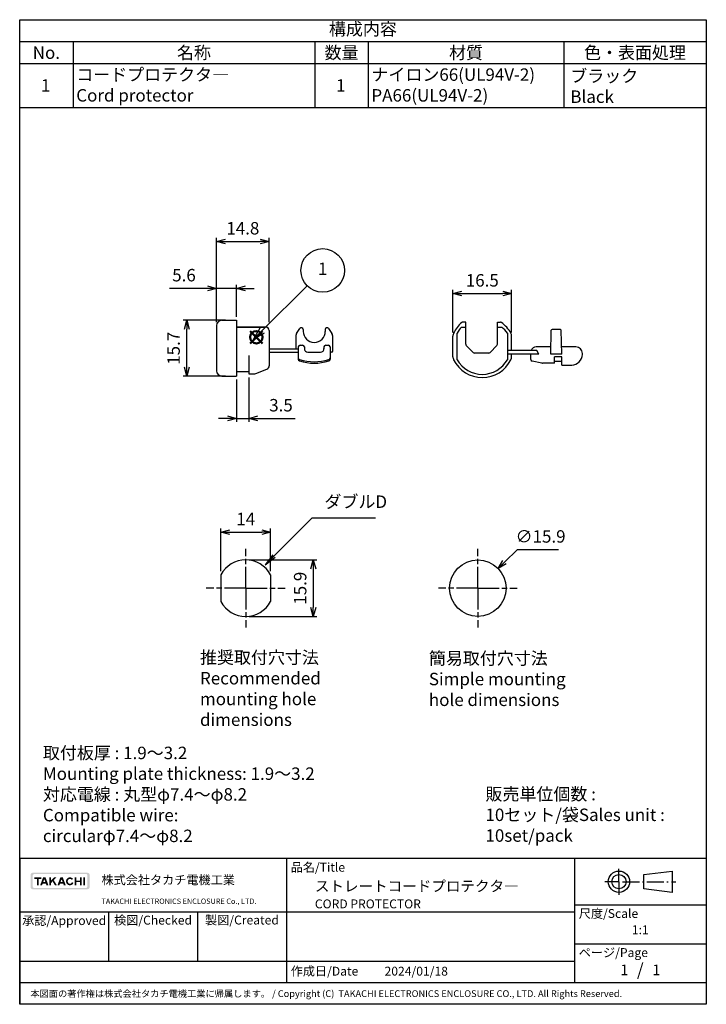
# Model space of a CAD drawing. Units: millimetres. Extents: x 7 to 200, y 9 to 286.
import ezdxf
from ezdxf.enums import TextEntityAlignment as Align

# ---------------------------------------------------------------- set-up
doc = ezdxf.new("R2010")
doc.units = ezdxf.units.MM
for name, pattern in [('AM_ISO08W050', [18, 12, -1.5, 3, -1.5]), ('AM_ISO08W050x2', [9, 6, -0.75, 1.5, -0.75]), ('gen7a', [6.875, 4.75, -0.875, 0.375, -0.875])]:
    doc.linetypes.add(name, pattern=pattern)
for name, color, linetype in [('7A', 4, 'gen7a'), ('RAHM2', 1, 'Continuous'), ('ｽﾄﾚ_ﾄｺ_ﾄ_ﾌ_ﾛﾃｸﾀ_', 7, 'Continuous')]:
    doc.layers.add(name, color=color, linetype=linetype)
doc.layers.add('AM_12', color=7, linetype='Continuous', lineweight=50, plot=False)
for name, color, linetype, lineweight in [('AM_5', 3, 'Continuous', 25), ('AM_6', 2, 'Continuous', 35), ('AM_7', 4, 'AM_ISO08W050', 25), ('AM_8', 1, 'Continuous', 25)]:
    doc.layers.add(name, color=color, linetype=linetype, lineweight=lineweight)
doc.styles.add('ACISOTS', font='isocp.shx', dxfattribs={"height": 1, "bigfont": 'extfont.shx'})
doc.styles.get("Standard").update_dxf_attribs({"font": 'ISOCP.SHX', "bigfont": 'EXTFONT.SHX'})
doc.dimstyles.new('AM_ISO$0', dxfattribs={"dimtxt": 3.5, "dimasz": 2.5, "dimexe": 1, "dimexo": 1, "dimgap": 1.5, "dimtad": 1, "dimdsep": 46, "dimtxsty": 'STANDARD', "dimblk": 'OPEN30', "dimcen": 0, "dimclrd": 3, "dimclre": 3, "dimclrt": 2, "dimadec": 0, "dimazin": 2, "dimtp": 0.1, "dimtm": 0.1, "dimtfac": 0.71, "dimtmove": 0, "dimatfit": 3, "dimldrblk": 'OPEN30', "dimfxl": 1, "dimlwd": -1, "dimlwe": -1, "dimarcsym": 0})
doc.dimstyles.new('AM_ISO$3', dxfattribs={"dimtxt": 3.5, "dimasz": 2.5, "dimexe": 1, "dimexo": 1, "dimgap": 1.5, "dimtad": 1, "dimtoh": 1, "dimdsep": 46, "dimtxsty": 'STANDARD', "dimblk": 'OPEN30', "dimcen": 0, "dimclrd": 3, "dimclre": 3, "dimclrt": 2, "dimadec": 0, "dimazin": 2, "dimtp": 0.1, "dimtm": 0.1, "dimtfac": 0.71, "dimtofl": 0, "dimtmove": 0, "dimatfit": 0, "dimldrblk": 'OPEN30', "dimfxl": 1, "dimlwd": -1, "dimlwe": -1, "dimarcsym": 0})

# ---------------------------------------------------------------- blocks, each defined once
blk = doc.blocks.new('A$C0FAF06CF')
at = {"layer": 'AM_8'}
h = blk.add_hatch(color=1, dxfattribs=at)
edge = h.paths.add_edge_path()
edge.add_line((-8.013599999999968, -2.41150000000041), (8.013600000000068, -2.411500000000414))
edge.add_arc((8.013600000000054, -1.773380000000512), 0.6381199999999012, 270, 360)
edge.add_line((8.651719999999955, -1.773380000000512), (8.651719999999967, 1.773379999999486))
edge.add_arc((8.013600000000025, 1.773379999999429), 0.638119999999958, 5.1039e-12, 90.00000000000126)
edge.add_line((8.013599999999997, 2.41149999999939), (-8.013599999999997, 2.411499999999387))
edge.add_arc((-8.013600000000025, 1.773379999999436), 0.638119999999951, 89.99999999999682, 179.9999999999955)
edge.add_line((-8.651719999999983, 1.773379999999486), (-8.651719999999983, -1.773380000000505))
edge.add_arc((-8.013600000000025, -1.773380000000457), 0.638119999999951, 180.0000000000043, 270.0000000000045)
edge = h.paths.add_edge_path(flags=16)
edge.add_line((-7.47193999999996, 2.092439999999486), (7.471940000000017, 2.092439999999479))
edge.add_arc((7.471940000000046, 1.550779999999479), 0.5416600000000003, 7.958078640513122e-13, 90.00000000000148, ccw=False)
edge.add_line((8.013600000000025, 1.550779999999486), (8.013600000000025, -1.550780000000505))
edge.add_arc((7.471940000000017, -1.550780000000502), 0.5416600000000074, 270, 359.99999999999966, ccw=False)
edge.add_line((7.471940000000017, -2.092440000000506), (-7.47193999999996, -2.092440000000513))
edge.add_arc((-7.47193999999996, -1.550780000000505), 0.5416600000000074, 180, 270, ccw=False)
edge.add_line((-8.013599999999968, -1.550780000000505), (-8.013599999999968, 1.550779999999486))
edge.add_arc((-7.47193999999996, 1.550779999999486), 0.5416600000000003, 90, 180, ccw=False)
for points in [[(-5.453699999999969, 0.5935999999994924), (-5.453699999999969, 1.038799999999492), (-7.531299999999987, 1.038799999999492), (-7.531299999999987, 0.5935999999994924), (-6.759619999999983, 0.5935999999994924), (-6.759619999999983, -1.224300000000516), (-6.225379999999972, -1.224300000000516), (-6.225379999999972, 0.5935999999994924)], [(-3.146079999999983, 1.038799999999492), (-3.146079999999983, -1.224300000000516), (-2.671199999999942, -1.224300000000516), (-2.671199999999942, -0.6184186206901412), (-2.193432261217481, -0.1027759420753025), (-1.520149446800417, -1.224300000000516), (-0.9571799999999939, -1.224300000000516), (-1.851807874889658, 0.2659306476478651), (-1.135707252964408, 1.038799999999492), (-1.788279380580377, 1.038799999999492), (-2.671199999999942, 0.085886028951558), (-2.671199999999942, 1.038799999999492)], [(4.304715008555604, 1.038799999999492), (4.304715008555604, -1.224300000000516), (4.775885008555576, -1.224300000000516), (4.775885008555576, -0.315350000000512), (5.829525008555606, -0.315350000000512), (5.829525008555606, -1.224300000000516), (6.300695008555578, -1.224300000000516), (6.300695008555578, 1.038799999999492), (5.829525008555606, 1.038799999999492), (5.829525008555606, 0.1298499999994878), (4.775885008555576, 0.1298499999994878), (4.775885008555576, 1.038799999999492)], [(7.280135008555589, -1.224300000000516), (7.280135008555589, 1.038799999999492), (6.805255008555604, 1.038799999999492), (6.805255008555604, -1.224300000000516)]]:
    blk.add_hatch(color=1, dxfattribs=at).paths.add_polyline_path(points)
h = blk.add_hatch(color=1, dxfattribs=at)
h.paths.add_polyline_path([(-5.264049114754044, -1.224300000000516), (-5.084217508196672, -0.734580000000511), (-4.161102491803262, -0.734580000000511), (-3.981270885245876, -1.224300000000516), (-3.420619999999971, -1.224300000000516), (-4.251659999999958, 1.038799999999492), (-4.993659999999977, 1.038799999999492), (-5.82469999999995, -1.224300000000516)])
h.paths.add_polyline_path([(-4.332759934426206, -0.2671200000005083), (-4.912560065573728, -0.2671200000005083), (-4.622659999999967, 0.5223399999994971)], flags=16)
h = blk.add_hatch(color=1, dxfattribs=at)
h.paths.add_polyline_path([(-0.1961891147540484, -1.224300000000516), (-0.0163575081966769, -0.734580000000511), (0.9067575081967476, -0.734580000000511), (1.086589114754119, -1.224300000000516), (1.64724000000001, -1.224300000000516), (0.8162000000000375, 1.038799999999492), (0.0742000000000189, 1.038799999999492), (-0.7568399999999543, -1.224300000000516)])
h.paths.add_polyline_path([(0.7351000655737892, -0.2671200000005083), (0.1552999344262673, -0.2671200000005083), (0.4452000000000283, 0.5223399999994971)], flags=16)
h = blk.add_hatch(color=1, dxfattribs=at)
edge = h.paths.add_edge_path()
edge.add_ellipse((2.878960000000006, -0.0927500000005264), major_axis=(0, 0.7271600000000495), ratio=0.8673469387754511, start_angle=308.5505407908052, end_angle=246.5820184016549)
edge.add_line((3.469375036740871, -0.3484654247793539), (3.94113500855559, -0.5527900000005097))
edge.add_arc((2.878960000000006, -0.0927500000005122), 1.157520000000026, 38.550540790803325, 336.58201840165333, ccw=False)
edge.add_line((3.784208621486186, 0.6286219454599618), (3.397792961318373, 0.3206961337928842))
blk = doc.blocks.new('TK-仕様書(和英併記)_221115')
for p, q in [((0, 41), (-193, 41)), ((-193, 41), (-193, 0)), ((-118, 41), (-118, 6)), ((-37, 41), (-37, 6)), ((0, 41), (0, 0)), ((-17.5, 36.5), (-9.5, 37.5)), ((-17.5, 32.5), (-17.5, 36.5)), ((-9.5, 37.5), (-9.5, 31.5)), ((-9.5, 31.5), (-17.5, 32.5)), ((-37, 28), (0, 28)), ((-193, 25.99999999999994), (-37, 25.99999999999994)), ((-168.0000000000001, 25.99999999999994), (-168, 12)), ((-143.0000000000001, 25.99999999999994), (-143.0000000000001, 12)), ((-37, 17), (0, 17)), ((-37.00000000000012, 12), (-193, 11.99999999999999)), ((0, 6), (-193, 6)), ((0, 0), (-193, 0))]:
    blk.add_line(p, q)
for radius in [3, 2]:
    blk.add_circle((-24.5, 34.5), radius)
at = {"layer": '7A'}
for p, q in [((-24.5, 34.5), (-24.5, 38.07478664473149)), ((-24.5, 34.5), (-28.5, 34.5)), ((-24.5, 34.5), (-24.5, 30.78991724228479)), ((-23.5, 34.5), (-8.5, 34.5))]:
    blk.add_line(p, q, dxfattribs=at)
at = {"xscale": 0.9599999999999999, "yscale": 0.9599999999999999, "zscale": 0.9599999999999999}
blk.add_blockref('A$C0FAF06CF', (-181.6455717699872, 34.68781725888325), dxfattribs=at)
at = {"attachment_point": 4}
for s, insert, char_height, width in [('{\\fMS PGothic|b0|i0|c128|p50;株式会社タカチ電機工業}', (-170, 35), 2.5, 45.82642997810501), ('{\\fArial|b0|i0|c128|p34;TAKACHI ELECTRONICS ENCLOSURE Co., LTD.}', (-170, 29), 1.5, 47.81805962271846)]:
    blk.add_mtext(s, dxfattribs=dict(at, insert=insert, char_height=char_height, width=width))
at = {"insert": (-190, 3), "char_height": 1.9, "attachment_point": 4}
blk.add_mtext_dynamic_manual_height_columns('{\\fMS PGothic|b0|i0|c128|p50;本図面の著作権は株式会社タカチ電機工業に帰属します。\\fMS PGothic|b0|i0|c0|p50; / Copyright (C)\\~ TAKACHI ELECTRONICS \\fMS PGothic|b0|i0|c128|p50;ENCLOSURE CO., LTD. All Rights Reserved.}', width=170.5389916538464, gutter_width=15, heights=[0], dxfattribs=at)
for tag, height, p in [('品名', 3, (-110, 33.24999999999994)), ('TITLE', 2.5, (-110, 28.24999999999994)), ('型番', 3, (-110, 16.8380177036398))]:
    blk.add_attdef(tag, text='', height=height).set_placement(p, align=Align.MIDDLE_LEFT)
for tag, height, p in [('GEN-TITLE-SCA', 2.5, (-18.5, 20.65051770363984)), ('承認', 2.5, (-180.7195176573868, 16.8380177036398)), ('検図', 2.5, (-155.5000000000001, 16.8380177036398)), ('製図', 2.5, (-130.5000000000001, 16.8380177036398)), ('ページNO.', 3, (-23, 9.29271309525528)), ('総ページ数', 3, (-14, 9.29271309525528)), ('部品サイズ', 2.5, (-155.5, 9)), ('GEN-TITLE-DAT', 2.5, (-81.5, 9))]:
    blk.add_attdef(tag, text='', height=height).set_placement(p, align=Align.MIDDLE)
at = {"layer": 'RAHM2', "char_height": 2.5}
for s, insert, width, attachment_point in [('品名/Title', (-116.8002551371314, 39.80103540727967), 90, 1), ('承認/Approved', (-180.5000000000001, 24.8010354072796), 22.21535073038012, 2), ('検図/Checked', (-155.5, 24.92584712714764), 19.85268515870859, 2), ('製図/Created', (-130.5, 24.95800561859733), 19.44564691649168, 2), ('尺度/Scale', (-35.80025513713144, 26.80103540727967), 20, 1), ('ページ/Page', (-35.80025513713144, 15.80103540727967), 20, 1), ('作成日/Date', (-116.8002551371314, 9), 17.84866863742184, 4)]:
    blk.add_mtext(s, dxfattribs=dict(at, insert=insert, width=width, attachment_point=attachment_point))
at = {"layer": 'RAHM2', "color": 0, "insert": (-18.5, 9.29271309525528), "char_height": 3.5, "width": 4.469919821818734, "attachment_point": 5}
blk.add_mtext('/', dxfattribs=at)
blk = doc.blocks.new('_Open30')
at = {"color": 0, "linetype": 'ByBlock', "lineweight": -2}
for p, q in [((-1, 0.26794919), (0, 0)), ((0, 0), (-1, -0.26794919)), ((0, 0), (-1, 0))]:
    blk.add_line(p, q, dxfattribs=at)
blk = doc.blocks.new('*D19')
at = {"layer": 'AM_5', "color": 3}
for p, q in [((143.0690266671293, 133.7174521356952), (146.7115488921028, 137.2728336224845)), ((146.7115488921028, 137.2728336224845), (158.2621260686089, 137.2728336224844))]:
    blk.add_line(p, q, dxfattribs=at)
at = {"layer": 'Defpoints', "color": 0}
for p in [(141.2799895116647, 131.971214449592), (129.9017132029098, 120.865142765976)]:
    blk.add_point(p, dxfattribs=at)
at = {"layer": 'AM_5', "color": 3, "xscale": 2.5, "yscale": 2.5, "zscale": 2.5, "rotation": 224.3063879679646}
blk.add_blockref('_Open30', (141.2799895116647, 131.971214449592), dxfattribs=at)
at = {"layer": 'AM_5', "color": 2, "insert": (153.2368374803558, 140.5228336224845), "char_height": 3.5, "attachment_point": 5}
blk.add_mtext('∅15.9', dxfattribs=at)
blk = doc.blocks.new('*S28')
at = {"layer": 'AM_12', "color": 4}
for p, q in [((71.57714148312844, 195.2673135037352), (75.07714148312846, 198.7673135037351)), ((71.57714148312844, 198.7673135037351), (75.07714148312846, 195.2673135037352))]:
    blk.add_line(p, q, dxfattribs=at)
blk.add_circle((73.32714148312844, 197.0173135037352), 1.75, dxfattribs=at)
blk = doc.blocks.new('*D20')
at = {"layer": 'AM_5', "color": 3}
for p, q in [((64.66760559115829, 201.7874593126529), (52.74822691369472, 201.7874593126529)), ((53.74822691369472, 188.5874593126528), (53.74822691369472, 199.2874593126528)), ((64.66760559115832, 186.0874593126528), (52.74822691369472, 186.0874593126528))]:
    blk.add_line(p, q, dxfattribs=at)
at = {"layer": 'Defpoints', "color": 0}
for p in [(53.74822691369472, 201.7874593126529), (65.66760559115829, 201.7874593126529), (65.66760559115832, 186.0874593126528)]:
    blk.add_point(p, dxfattribs=at)
at = {"layer": 'AM_5', "color": 3, "xscale": 2.5, "yscale": 2.5, "zscale": 2.5}
for p, rotation in [((53.74822691369472, 201.7874593126529), 90), ((53.74822691369472, 186.0874593126528), 270)]:
    blk.add_blockref('_Open30', p, dxfattribs=dict(at, rotation=rotation))
at = {"layer": 'AM_5', "color": 2, "insert": (50.49822691369477, 193.8974868386899), "char_height": 3.5, "attachment_point": 5, "rotation": 90}
blk.add_mtext('15.7', dxfattribs=at)
blk = doc.blocks.new('*D21')
at = {"layer": 'AM_5', "color": 3}
for p, q in [((59.61760559115834, 210.7705310064504), (48.93079456753625, 210.7705310064504)), ((62.11760559115834, 201.2874593126528), (62.11760559115834, 211.7705310064505)), ((67.71760559115835, 210.7705310064504), (62.11760559115834, 210.7705310064504)), ((67.71760559115835, 202.7874593126528), (67.71760559115835, 211.7705310064505)), ((70.21760559115835, 210.7705310064504), (72.71760559115835, 210.7705310064504))]:
    blk.add_line(p, q, dxfattribs=at)
at = {"layer": 'Defpoints', "color": 0}
for p in [(67.71760559115835, 210.7705310064504), (62.11760559115834, 200.2874593126528), (67.71760559115835, 201.7874593126528)]:
    blk.add_point(p, dxfattribs=at)
at = {"layer": 'AM_5', "color": 3, "xscale": 2.5, "yscale": 2.5, "zscale": 2.5}
blk.add_blockref('_Open30', (62.11760559115834, 210.7705310064504), dxfattribs=at)
at = {"layer": 'AM_5', "color": 3, "xscale": 2.5, "yscale": 2.5, "zscale": 2.5, "rotation": 180}
blk.add_blockref('_Open30', (67.71760559115835, 210.7705310064504), dxfattribs=at)
at = {"layer": 'AM_5', "color": 2, "insert": (52.96760559115829, 214.0205310064505), "char_height": 3.5, "attachment_point": 5}
blk.add_mtext('5.6', dxfattribs=at)
blk = doc.blocks.new('*D22')
at = {"layer": 'AM_5', "color": 3}
for p, q in [((62.11760559115822, 201.2874593126528), (62.11760559115822, 224.9618364776476)), ((76.91760559115824, 201.2874593126528), (76.91760559115824, 224.9618364776476)), ((64.61760559115822, 223.9618364776476), (74.41760559115824, 223.9618364776476))]:
    blk.add_line(p, q, dxfattribs=at)
at = {"layer": 'Defpoints', "color": 0}
for p in [(76.91760559115824, 223.9618364776476), (62.11760559115822, 200.2874593126528), (76.91760559115824, 200.2874593126528)]:
    blk.add_point(p, dxfattribs=at)
at = {"layer": 'AM_5', "color": 3, "xscale": 2.5, "yscale": 2.5, "zscale": 2.5, "rotation": 180}
blk.add_blockref('_Open30', (62.11760559115822, 223.9618364776476), dxfattribs=at)
at = {"layer": 'AM_5', "color": 3, "xscale": 2.5, "yscale": 2.5, "zscale": 2.5}
blk.add_blockref('_Open30', (76.91760559115824, 223.9618364776476), dxfattribs=at)
at = {"layer": 'AM_5', "color": 2, "insert": (69.51760559115823, 227.2118364776476), "char_height": 3.5, "attachment_point": 5}
blk.add_mtext('14.8', dxfattribs=at)
blk = doc.blocks.new('*D23')
at = {"layer": 'AM_5', "color": 3}
for p, q in [((71.21760559115835, 185.6874593126527), (71.21760559115835, 173.187458312653)), ((67.71760559115835, 185.0874593126528), (67.71760559115835, 173.187458312653)), ((65.21760559115835, 174.1874583126531), (62.71760559115834, 174.1874583126531)), ((67.71760559115835, 174.1874583126531), (71.21760559115835, 174.1874583126531)), ((73.71760559115835, 174.1874583126531), (84.26258033798894, 174.1874583126531))]:
    blk.add_line(p, q, dxfattribs=at)
at = {"layer": 'Defpoints', "color": 0}
for p in [(67.71760559115835, 186.0874593126528), (71.21760559115835, 186.6874593126527), (71.21760559115835, 174.1874583126531)]:
    blk.add_point(p, dxfattribs=at)
at = {"layer": 'AM_5', "color": 3, "xscale": 2.5, "yscale": 2.5, "zscale": 2.5}
blk.add_blockref('_Open30', (67.71760559115835, 174.1874583126531), dxfattribs=at)
at = {"layer": 'AM_5', "color": 3, "xscale": 2.5, "yscale": 2.5, "zscale": 2.5, "rotation": 180}
blk.add_blockref('_Open30', (71.21760559115835, 174.1874583126531), dxfattribs=at)
at = {"layer": 'AM_5', "color": 2, "insert": (80.24009296457363, 177.437458312653), "char_height": 3.5, "attachment_point": 5}
blk.add_mtext('3.5', dxfattribs=at)
blk = doc.blocks.new('*S29')
at = {"layer": 'AM_5', "color": 3}
for p, q in [((88.95744073598189, 146.1589701438945), (78.29228878540326, 135.4979443976607)), ((106.8317810128739, 146.1589701438945), (88.95744073598189, 146.1589701438945))]:
    blk.add_line(p, q, dxfattribs=at)
at = {"layer": 'AM_5', "color": 3, "linetype": 'Continuous'}
for p, q in [((77.96652852516968, 135.8238307389519), (75.8169362572155, 133.023549550189)), ((78.29228878540326, 135.4979443976607), (75.8169362572155, 133.023549550189)), ((75.8169362572155, 133.023549550189), (78.61804904563682, 135.1720580563695))]:
    blk.add_line(p, q, dxfattribs=at)
at = {"layer": 'AM_5', "color": 2, "insert": (92.45744073598189, 147.9089701438945), "char_height": 3.5, "attachment_point": 7, "style": 'ACISOTS'}
blk.add_mtext('ダブルD', dxfattribs=at)
blk = doc.blocks.new('*D24')
at = {"layer": 'AM_5', "color": 3}
for p, q in [((63.33058720316438, 131.1778328886808), (63.33058720316438, 143.1778328886808)), ((65.83058720316438, 142.1778328886808), (74.83058720316434, 142.1778328886808)), ((77.33058720316434, 131.1778328886808), (77.33058720316434, 143.1778328886808))]:
    blk.add_line(p, q, dxfattribs=at)
at = {"layer": 'Defpoints', "color": 0}
for p in [(77.33058720316434, 142.1778328886808), (63.33058720316438, 130.1778328886808), (77.33058720316434, 130.1778328886808)]:
    blk.add_point(p, dxfattribs=at)
at = {"layer": 'AM_5', "color": 3, "xscale": 2.5, "yscale": 2.5, "zscale": 2.5, "rotation": 180}
blk.add_blockref('_Open30', (63.33058720316438, 142.1778328886808), dxfattribs=at)
at = {"layer": 'AM_5', "color": 3, "xscale": 2.5, "yscale": 2.5, "zscale": 2.5}
blk.add_blockref('_Open30', (77.33058720316434, 142.1778328886808), dxfattribs=at)
at = {"layer": 'AM_5', "color": 2, "insert": (70.33058720316436, 145.4278328886808), "char_height": 3.5, "attachment_point": 5}
blk.add_mtext('14', dxfattribs=at)
blk = doc.blocks.new('*D25')
at = {"layer": 'AM_5', "color": 3}
for p, q in [((71.33058720316441, 134.3592124514385), (90.33058820316458, 134.3592124514385)), ((89.3305882031646, 131.8592124514385), (89.3305882031646, 120.9592124514385)), ((71.33058720316441, 118.4592124514385), (90.33058820316458, 118.4592124514385))]:
    blk.add_line(p, q, dxfattribs=at)
at = {"layer": 'Defpoints', "color": 0}
for p in [(70.33058720316441, 134.3592124514385), (70.33058720316441, 118.4592124514385), (89.3305882031646, 118.4592124514385)]:
    blk.add_point(p, dxfattribs=at)
at = {"layer": 'AM_5', "color": 3, "xscale": 2.5, "yscale": 2.5, "zscale": 2.5}
for p, rotation in [((89.3305882031646, 134.3592124514385), 90), ((89.3305882031646, 118.4592124514385), 270)]:
    blk.add_blockref('_Open30', p, dxfattribs=dict(at, rotation=rotation))
at = {"layer": 'AM_5', "color": 2, "insert": (86.08058820316461, 126.4092124514385), "char_height": 3.5, "attachment_point": 5, "rotation": 90}
blk.add_mtext('15.9', dxfattribs=at)
blk = doc.blocks.new('*D26')
at = {"layer": 'AM_5', "color": 3}
for p, q in [((128.595271034076, 198.315749040881), (128.595271034076, 210.315749040881)), ((131.095271034076, 209.315749040881), (142.595271034076, 209.315749040881)), ((145.095271034076, 198.3157490408809), (145.095271034076, 210.315749040881))]:
    blk.add_line(p, q, dxfattribs=at)
at = {"layer": 'Defpoints', "color": 0}
for p in [(145.095271034076, 209.315749040881), (128.595271034076, 197.315749040881), (145.095271034076, 197.3157490408809)]:
    blk.add_point(p, dxfattribs=at)
at = {"layer": 'AM_5', "color": 3, "xscale": 2.5, "yscale": 2.5, "zscale": 2.5, "rotation": 180}
blk.add_blockref('_Open30', (128.595271034076, 209.315749040881), dxfattribs=at)
at = {"layer": 'AM_5', "color": 3, "xscale": 2.5, "yscale": 2.5, "zscale": 2.5}
blk.add_blockref('_Open30', (145.095271034076, 209.315749040881), dxfattribs=at)
at = {"layer": 'AM_5', "color": 2, "insert": (136.845271034076, 212.565749040881), "char_height": 3.5, "attachment_point": 5}
blk.add_mtext('16.5', dxfattribs=at)

msp = doc.modelspace()

# ---------------------------------------------------------------- linework, layer by layer
at = {"color": 7}
for p, q in [((6.773631621226286, 267.8222474631665), (6.773631621226286, 286.3472474631665)), ((6.773631621226286, 286.3472474631665), (199.7736316212263, 286.3472474631665)), ((199.7736316212263, 286.3472474631665), (199.7736316212263, 267.8222474631665)), ((199.8333240519776, 261.5128907111633), (6.833324051977569, 261.5128907111633))]:
    msp.add_line(p, q, dxfattribs=at)
at = {"color": 1}
for p, q in [((6.773631621226286, 280.1722474631664), (199.7736316212263, 280.1722474631664)), ((21.77363162122629, 280.1722474631664), (21.77363162122629, 273.9972474631664)), ((89.77363162122629, 280.1722474631664), (89.77363162122629, 273.9972474631664)), ((104.7736316212263, 280.1722474631664), (104.7736316212263, 273.9972474631664)), ((159.7736316212263, 280.1722474631664), (159.7736316212263, 273.9972474631664)), ((6.773631621226286, 273.9972474631664), (199.7736316212263, 273.9972474631664)), ((21.77363162122629, 273.9972474631664), (21.77363162122629, 261.5128907111633)), ((89.77363162122629, 273.9972474631664), (89.77363162122629, 261.5128907111633)), ((104.7736316212263, 273.9972474631664), (104.7736316212263, 261.5128907111633)), ((159.7736316212263, 273.9972474631664), (159.7736316212263, 261.5128907111633))]:
    msp.add_line(p, q, dxfattribs=at)
for p, q in [((67.71760559115835, 199.8874593126528), (67.71760559115835, 199.8874593126528)), ((67.71760559115835, 199.8874593126528), (67.71760559115835, 199.8874593126528)), ((67.71760559115835, 199.8874593126528), (75.93323733591951, 199.8874593126528)), ((129.7606076350685, 199.8874593126528), (129.8245660198189, 199.8874593126528)), ((131.0222155801095, 199.8874593126528), (132.2106076350685, 199.8874593126528)), ((141.1106076350685, 199.8874593126528), (142.2989996900274, 199.8874593126528)), ((63.33058720316438, 130.1778328886808), (63.33058720316438, 122.6405920141963)), ((77.33058720316438, 130.1778328886807), (77.33058720316438, 122.6405920141962))]:
    msp.add_line(p, q)
msp.add_lwpolyline([(6.773631621226286, 286.3472474631665), (199.7736316212263, 286.3472474631665), (199.7736316212263, 9.347247463166468), (6.773631621226286, 9.34724746316649)], close=True)
for points in [[(129.7606076350685, 199.8064325730022), (129.7606076350685, 199.8874593126528)], [(143.5606076350685, 199.8874593126528), (143.5606076350685, 199.8064325730022)], [(129.7606076350685, 190.6823524407082), (129.7606076350685, 198.1690072344061)], [(143.895271034076, 198.1690072344061), (143.895271034076, 190.6823524407082)]]:
    msp.add_lwpolyline(points)
msp.add_circle((135.5908513572871, 126.4181786077839), 7.95)
for centre, radius, start, end in [((136.6606076350685, 194.4256798375571), 7.849999999999999, 135.9115446223139, 151.5196723139151), ((136.1941394222663, 192.6160354902746), 9.494362711290197, 35.79383509811458, 49.98423040466071), ((136.8279393345723, 194.7102383569065), 8.134558519349387, 209.680122463228, 330.319877536772), ((70.33058720316438, 126.4092124514385), 7.95, 28.29688286191574, 151.7031171380853), ((70.33058720316438, 126.4092124514385), 7.95, 208.2968828619146, 331.7031171380841)]:
    msp.add_arc(centre, radius, start, end)
at = {"layer": 'AM_5', "color": 3}
for p, q in [((87.62751529338772, 211.4916060306899), (74.96956940932608, 198.9312186581782)), ((74.30899933506157, 199.5969194844895), (72.48514008035043, 196.4659375566959)), ((74.96956940932608, 198.9312186581782), (72.48514008035043, 196.4659375566959)), ((72.48514008035043, 196.4659375566959), (75.63013948359054, 198.265517831867))]:
    msp.add_line(p, q, dxfattribs=at)
msp.add_circle((91.97526661909501, 215.805847958284), 6.125, dxfattribs=at)
at = {"layer": 'AM_7', "linetype": 'AM_ISO08W050x2'}
for p, q in [((70.33058720316438, 126.4092124514385), (70.33058720316438, 137.5106493132475)), ((135.5908513572871, 126.4181786077839), (135.5908513572871, 137.5196154695929)), ((70.33058720316438, 126.4092124514385), (59.22915034135536, 126.4092124514385)), ((70.33058720316438, 126.4092124514385), (81.4320240649734, 126.4092124514385)), ((70.33058720316438, 126.4092124514385), (70.33058720316438, 115.3077755896295)), ((135.5908513572871, 126.4181786077839), (124.4894144954781, 126.4181786077839)), ((135.5908513572871, 126.4181786077839), (146.6922882190961, 126.4181786077839)), ((135.5908513572871, 126.4181786077839), (135.5908513572871, 115.3167417459749))]:
    msp.add_line(p, q, dxfattribs=at)
at = {"layer": 'ｽﾄﾚ_ﾄｺ_ﾄ_ﾌ_ﾛﾃｸﾀ_'}
for p, q in [((62.11760559115822, 200.2874593126528), (62.11760559115822, 187.5874593126528)), ((63.61760559115822, 201.7874593126528), (67.71760559115835, 201.7874593126528)), ((67.71760559115835, 201.7874593126528), (67.71760559115835, 186.0874593126528)), ((75.91760559115826, 199.8874593126528), (67.71760559115835, 199.8874593126528)), ((84.60484890167004, 198.039664429458), (85.57060164251902, 199.4852175861147)), ((93.60210712421701, 199.4852175861147), (94.567859865066, 198.039664429458)), ((132.2106076350685, 201.2756798375572), (131.3937300021631, 201.2756798375572)), ((132.2106076350685, 195.0763084949589), (132.2106076350685, 201.2756798375572)), ((141.1106076350685, 195.0763084949589), (141.1106076350685, 201.2756798375572)), ((141.1106076350685, 201.2756798375572), (141.927485267974, 201.2756798375572)), ((76.91760559115826, 198.8874593126528), (76.91760559115826, 188.951434477289)), ((84.43635438336798, 197.4841478825342), (84.43635438336798, 193.7874593126528)), ((86.4863543833681, 199.2074593126528), (86.4863543833681, 198.6674593126529)), ((92.68635438336798, 199.2074593126528), (92.68635438336798, 198.6674593126529)), ((94.73635438336804, 197.4841478825342), (94.73635438336804, 192.9874593126527)), ((128.595271034076, 191.5356106342335), (128.595271034076, 197.3157490408809)), ((145.095271034076, 193.2756798375572), (145.095271034076, 197.3157490408809)), ((156.0812699207373, 192.275679837556), (156.2513399832679, 199.0007360244811)), ((158.8112637809875, 199.1956798375572), (156.451276060487, 199.1956798375572)), ((159.1812699207373, 192.2756798375572), (159.0111998582067, 199.0007360244811)), ((85.11135438336807, 194.2874593126527), (85.11135438336807, 190.8343604279595)), ((85.61135438336805, 194.7874593126527), (86.336354383368, 194.7874593126527)), ((86.83635438336802, 194.2874593126527), (86.83635438336802, 193.7387085323777)), ((92.33635438336802, 194.2874593126527), (92.33635438336802, 193.7387085323777)), ((92.836354383368, 194.7874593126527), (93.56135438336798, 194.7874593126527)), ((94.06135438336803, 194.2874593126527), (94.06135438336804, 190.8343604279595)), ((134.2629315092269, 192.7300685145735), (132.3492867064947, 194.7306971719753)), ((140.9719285636424, 194.7306971719752), (139.0582837609102, 192.7300685145735)), ((156.1318479554193, 194.2756798375572), (151.9812699207371, 194.2756798375572)), ((163.1812699207373, 194.2756798375572), (159.1306918860551, 194.2756798375572)), ((71.21760559115835, 191.8874593126528), (71.21760559115835, 186.6874593126527)), ((76.91760559115826, 193.7874593126528), (85.11135438336807, 193.7874593126528)), ((76.91760559115826, 192.7874593126528), (85.11135438336807, 192.7874593126528)), ((87.836354383368, 192.7874593126528), (91.336354383368, 192.7874593126528)), ((94.53635438336806, 192.7874593126528), (94.06135438336803, 192.7874593126528)), ((138.6969628323364, 192.5756798375572), (134.6242524378007, 192.5756798375572)), ((152.1666613513446, 193.2756798375572), (143.895271034076, 193.2756798375572)), ((152.7440116205343, 192.2756798375572), (143.895271034076, 192.2756798375572)), ((145.095271034076, 191.5356106342334), (145.095271034076, 192.2756798375572)), ((150.4812699207372, 190.7781279423746), (150.4812699207372, 192.2756798375572)), ((152.7440116205343, 192.2756798375572), (152.1666613513446, 193.2756798375572)), ((159.1812699207373, 192.2756798375572), (156.0812699207373, 192.2756798375572)), ((157.1812699207373, 189.6756798375572), (157.1812699207373, 191.4756798375572)), ((159.1812699207373, 191.4756798375572), (157.1812699207373, 191.4756798375572)), ((159.1812699207373, 189.1956798375572), (159.1812699207373, 191.4756798375572)), ((164.9812699207372, 192.1956798375571), (164.9812699207372, 192.4756798375572)), ((153.5756700002629, 189.6987798201609), (150.8744214813345, 190.2896779336765)), ((157.1812699207373, 189.6756798375572), (153.7893668790684, 189.6756798375571)), ((159.1812699207373, 190.1956798375572), (157.1812699207373, 190.1956798375572)), ((159.1812699207373, 189.1956798375572), (161.9812699207372, 189.1956798375572)), ((63.61760559115822, 186.0874593126528), (67.71760559115835, 186.0874593126528)), ((67.71760559115837, 187.3935781203258), (71.21760559115835, 187.3874593126528)), ((71.21760559115835, 186.6874593126527), (72.61469406714173, 186.6874593126527)), ((73.19677956722893, 186.8050062499456), (76.30566259121645, 188.0297991021509))]:
    msp.add_line(p, q, dxfattribs=at)
for centre, radius, start, end in [((63.61760559115833, 200.2874593126528), 1.5, 90, 180), ((75.91760559115826, 198.8874593126528), 1, 0, 90), ((85.98635438336804, 199.2074593126528), 0.5, 0, 146.2536993779586), ((93.18635438336798, 199.2074593126528), 0.5, 33.7463006220414, 180), ((136.6392880928731, 194.5335103438898), 8.65355142472527, 130.020462892105, 155.1357597527741), ((131.3937300021631, 200.7756798375572), 0.5, 90, 129.6733152086688), ((141.927485267974, 200.7756798375572), 0.5, 50.32668479133576, 89.99999999999675), ((136.4373215526684, 193.3229840810922), 9.755811661654475, 29.80472005128026, 53.45330530219154), ((85.43635438336798, 197.4841478825342), 1, 146.2536993779586, 180), ((89.58635438336813, 198.6674593126529), 3.100000000000092, 180, 0), ((93.73635438336805, 197.4841478825342), 1, 0, 33.7463006220414), ((130.595271034076, 197.315749040881), 2, 154.6492557326515, 180), ((143.095271034076, 197.3157490408809), 2, 7e-15, 25.35074426734847), ((156.451276060487, 198.9956798375571), 0.2, 90, 178.5513548051554), ((158.8112637809875, 198.9956798375571), 0.2, 1.448645194847905, 90), ((85.61135438336805, 194.2874593126527), 0.5, 90, 180), ((86.336354383368, 194.2874593126527), 0.5, 0, 90), ((92.836354383368, 194.2874593126527), 0.5, 90, 180), ((93.56135438336798, 194.2874593126527), 0.5, 0, 90), ((132.7106076350686, 195.0763084949589), 0.5, 180, 223.7269699799415), ((140.6106076350685, 195.0763084949589), 0.5, 316.2730300200586, 7e-15), ((151.9812699207371, 192.7756798375572), 1.5, 90, 160.5287793655097), ((163.1812699207373, 192.4756798375572), 1.8, 7e-15, 90), ((85.61135438336805, 191.2460022309969), 0.5, 180, 252.0752929870172), ((87.836354383368, 193.7887085323778), 1.001249219725053, 177.1375947738875, 270), ((91.336354383368, 193.7887085323778), 1.001249219725053, 270, 2.862405226112523), ((93.56135438336798, 191.2460022309969), 0.5, 287.9247070129828, 0), ((94.53635438336806, 192.9874593126527), 0.2, 270, 0), ((130.595271034076, 191.5356106342335), 2, 180, 205.3507442673486), ((134.6242524378007, 193.0756798375572), 0.5, 223.7269699799415, 270), ((138.6969628323364, 193.0756798375572), 0.5, 270, 316.2730300200586), ((143.095271034076, 191.5356106342334), 2, 334.6492557326515, 7e-15), ((161.9812699207372, 192.1956798375571), 3, 270, 7e-15), ((75.91760559115826, 188.951434477289), 1, 292.8336541779158, 0), ((85.61135438336805, 190.8343604279595), 0.5, 180, 252.0752929870172), ((89.58635438336802, 203.5347185974428), 13.41561748175263, 252.0752929870172, 287.9247070129798), ((89.58635438336802, 203.1230767944054), 13.41561748175263, 252.0752929870172, 287.9247070129828), ((93.56135438336798, 190.8343604279595), 0.5, 287.9247070129828, 0), ((136.845271034076, 194.6649790944827), 8.98929925692554, 206.3198075131928, 333.6801924868072), ((150.9812699207372, 190.7781279423746), 0.5, 180, 257.6609127216745), ((153.7893668790684, 190.6756798375571), 1, 257.6609127216745, 270), ((63.61760559115822, 187.5874593126528), 1.5, 180, 270), ((72.61469406714173, 188.1874593126528), 1.5, 270, 292.8336541779158)]:
    msp.add_arc(centre, radius, start, end, dxfattribs=at)

# ---------------------------------------------------------------- block references
at = {"lineweight": 0}
msp.add_blockref('TK-仕様書(和英併記)_221115', (199.7736316212263, 9.34724746316649), dxfattribs=at).add_auto_attribs({'品名': 'ストレートコードプロテクタ―', 'TITLE': 'CORD PROTECTOR', 'GEN-TITLE-DAT': '2024/01/18', 'GEN-TITLE-SCA': '1:1', 'ページNO.': '1', '総ページ数': '1'})
at = {"layer": 'AM_12'}
msp.add_blockref('*S28', (0, 0), dxfattribs=at)
at = {"layer": 'AM_5'}
msp.add_blockref('*S29', (0, 0), dxfattribs=at)

# ---------------------------------------------------------------- texts
at = {"color": 2, "insert": (103.2736316212263, 283.2597474631665), "char_height": 3.5, "attachment_point": 5, "style": 'ACISOTS'}
msp.add_mtext('構成内容', dxfattribs=at)
at = {"color": 2, "char_height": 3.5, "style": 'ACISOTS'}
for s, insert, width, attachment_point in [('No.', (14.27363162122628, 278.8222474631665), 13.2, 2), ('名称', (55.77363162122629, 278.8222474631665), 66.19999999999999, 2), ('数量', (97.27363162122629, 278.8222474631665), 13.2, 2), ('材質', (132.2736316212263, 278.8222474631665), 53.2, 2), ('色・表面処理', (179.7736316212263, 278.8222474631665), 38.2, 2), ('コードプロテクタ―\\PCord protector', (22.67363162122626, 272.6472474631665), 66.19999999999999, 1), ('ナイロン66(UL94V-2)\\PPA66(UL94V-2)', (105.6736316212262, 272.6472474631665), 53.2, 1), ('ブラック\\PBlack', (161.5990704190279, 272.2642530847392), 38.2, 1), ('1', (14.05566884494351, 269.5973278627481), 13.2, 2), ('1', (97.05566884494353, 269.5973278627481), 13.2, 2)]:
    msp.add_mtext(s, dxfattribs=dict(at, insert=insert, width=width, attachment_point=attachment_point))
at = {"char_height": 3.5, "attachment_point": 4, "style": 'ACISOTS'}
for s, insert, width in [('取付板厚 : 1.9～3.2\\PMounting plate thickness: 1.9～3.2\\P対応電線 : 丸型φ7.4～φ8.2\\PCompatible wire: circularφ7.4～φ8.2', (13.29937014268739, 67.9465063676389), 81.03334007522405), ('販売単位個数 : 10セット/袋\\PSales unit : 10set/pack', (137.7434507475945, 62.20450280886336), 54)]:
    msp.add_mtext(s, dxfattribs=dict(at, insert=insert, width=width))
at = {"layer": 'AM_5', "color": 7, "insert": (91.97526661909501, 215.805847958284), "char_height": 3.5, "attachment_point": 5, "style": 'ACISOTS'}
msp.add_mtext('1', dxfattribs=at)
at = {"layer": 'AM_6', "color": 7, "lineweight": 50, "char_height": 3.5, "attachment_point": 1}
for s, width, insert in [('推奨取付穴寸法\\PRecommended mounting hole dimensions', 42.7256243137449, (57.47045829706826, 108.6710849231397)), ('簡易取付穴寸法\\PSimple mounting hole dimensions', 41.94879525087753, (121.8238803440588, 108.434844153348))]:
    msp.add_mtext_dynamic_manual_height_columns(s, width=width, gutter_width=25, heights=[0], dxfattribs=dict(at, insert=insert))

# ---------------------------------------------------------------- dimensions: what is measured, and where the dimension line sits
at = {"layer": 'AM_5'}
dim = msp.add_linear_dim(base=(76.91760559115824, 223.9618364776476), p1=(62.11760559115822, 200.2874593126528), p2=(76.91760559115824, 200.2874593126528), angle=180, dimstyle='AM_ISO$0', dxfattribs=at)
dim.commit()
dim.dimension.update_dxf_attribs({"geometry": '*D22', "text_midpoint": (69.51760559115823, 227.2118364776476)})
for base, p1, p2, angle, picture, middle in [((67.71760559115835, 210.7705310064504), (62.11760559115834, 200.2874593126528), (67.71760559115835, 201.7874593126528), 180, '*D21', (52.96760559115829, 210.7705310064504)), ((53.74822691369472, 201.7874593126529), (65.66760559115829, 186.0874593126528), (65.66760559115826, 201.7874593126528), 90, '*D20', (53.74822691369477, 193.8974868386899))]:
    dim = msp.add_linear_dim(base=base, p1=p1, p2=p2, angle=angle, dimstyle='AM_ISO$0', dxfattribs=at)
    dim.commit()
    dim.dimension.update_dxf_attribs({"geometry": picture, "text_midpoint": middle, "dimtype": 160})
for base, p1, p2, picture, middle in [((145.095271034076, 209.315749040881), (128.595271034076, 197.315749040881), (145.095271034076, 197.3157490408809), '*D26', (136.845271034076, 212.565749040881)), ((77.33058720316434, 142.1778328886808), (63.33058720316438, 130.1778328886808), (77.33058720316434, 130.1778328886808), '*D24', (70.33058720316436, 145.4278328886808))]:
    dim = msp.add_linear_dim(base=base, p1=p1, p2=p2, dimstyle='AM_ISO$0', override={"dimpost": ''}, dxfattribs=at)
    dim.commit()
    dim.dimension.update_dxf_attribs({"geometry": picture, "text_midpoint": middle})
for base, p1, p2, angle, picture, middle in [((71.21760559115835, 174.1874583126531), (67.71760559115835, 186.0874593126528), (71.21760559115835, 186.6874593126527), 180, '*D23', (80.24009296457363, 177.437458312653)), ((89.3305882031646, 118.4592124514385), (70.33058720316438, 134.3592124514385), (70.33058720316438, 118.4592124514385), 90, '*D25', (86.08058820316461, 126.4092124514385))]:
    dim = msp.add_linear_dim(base=base, p1=p1, p2=p2, angle=angle, dimstyle='AM_ISO$0', override={"dimpost": ''}, dxfattribs=at)
    dim.commit()
    dim.dimension.update_dxf_attribs({"geometry": picture, "text_midpoint": middle})
dim = msp.add_diameter_dim_2p(p1=(129.9017132029098, 120.865142765976), p2=(141.2799895116647, 131.971214449592), dimstyle='AM_ISO$3', dxfattribs=at)
dim.commit()
dim.dimension.update_dxf_attribs({"geometry": '*D19', "text_midpoint": (153.2368374803558, 137.2728336224845), "dimtype": 163})

doc.saveas('drawing.dxf')
